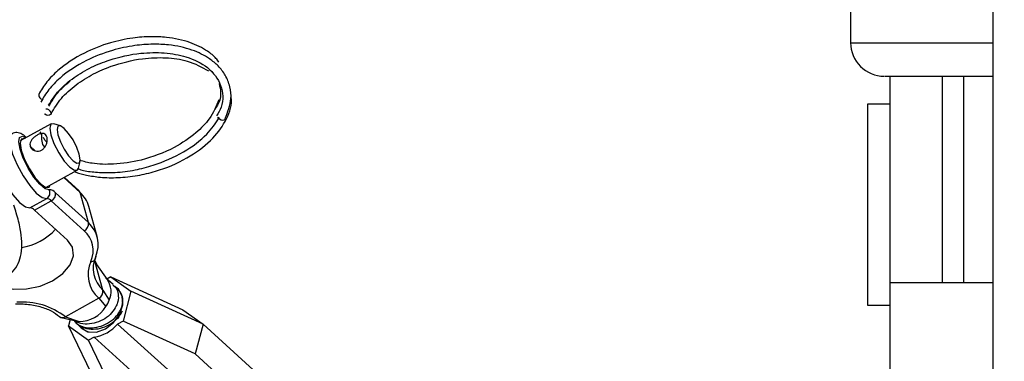
# Model space of a CAD drawing. Units: inches. Extents: x 0.1 to 10.9, y -1.7 to 9.
# Drawn here: x 4.5 to 4.8, y 1 to 1.1 of the extents above; entities that cross this region are included whole.
import ezdxf

# ---------------------------------------------------------------- set-up
doc = ezdxf.new("R2010")
doc.units = ezdxf.units.IN
doc.header["$MEASUREMENT"] = 0
doc.header["$PDSIZE"] = -1
doc.layers.add('BEND', color=5, linetype='Continuous')
doc.styles.add('SLDTEXTSTYLE0', font='TXT', dxfattribs={"width": 0.75})
doc.dimstyles.new('SLDDIMSTYLE1', dxfattribs={"dimtxt": 0.09374999999999999, "dimasz": 0.1875, "dimexe": 0, "dimexo": 0.0625, "dimgap": 0.0234375, "dimtad": 0, "dimtih": 1, "dimtoh": 1, "dimdec": 3, "dimlfac": 15, "dimrnd": 1e-09, "dimzin": 12, "dimdsep": 46, "dimtxsty": 'SLDTEXTSTYLE0', "dimsah": 1, "dimcen": 0.09, "dimadec": 0, "dimazin": 3, "dimtfac": 1, "dimtdec": 3, "dimtofl": 0, "dimtmove": 0, "dimatfit": 3, "dimfxl": 1, "dimfrac": 2, "dimtolj": 1, "dimtzin": 12, "dimarcsym": 0})
doc.dimstyles.new('SLDDIMSTYLE2', dxfattribs={"dimtxt": 0.09374999999999999, "dimasz": 0.1875, "dimexe": 0, "dimexo": 0.0625, "dimgap": 0.0234375, "dimtad": 0, "dimtih": 1, "dimtoh": 1, "dimdec": 6, "dimlfac": 15, "dimrnd": 1e-09, "dimzin": 12, "dimdsep": 46, "dimtxsty": 'SLDTEXTSTYLE0', "dimsah": 1, "dimcen": 0.09, "dimadec": 0, "dimazin": 3, "dimtfac": 1, "dimtdec": 3, "dimtofl": 0, "dimtmove": 0, "dimatfit": 3, "dimfxl": 1, "dimfrac": 2, "dimtolj": 1, "dimtzin": 12, "dimarcsym": 0})
doc.dimstyles.new('SLDDIMSTYLE3', dxfattribs={"dimtxt": 0.18, "dimasz": 0.0625, "dimexe": 0, "dimexo": 0.0625, "dimgap": 0, "dimtad": 0, "dimtih": 1, "dimtoh": 1, "dimdec": 0, "dimrnd": 1e-09, "dimzin": 0, "dimdsep": 46, "dimtxsty": 'Standard', "dimblk1": 'DOT', "dimblk2": 'DOT', "dimsah": 1, "dimcen": 0.09, "dimadec": 0, "dimazin": 0, "dimtfac": 0.0625, "dimtdec": 0, "dimtofl": 0, "dimtmove": 0, "dimatfit": 3, "dimldrblk": 'DOT', "dimfxl": 1, "dimfrac": 2, "dimtolj": 1, "dimtzin": 0, "dimarcsym": 0})

# ---------------------------------------------------------------- blocks, each defined once
blk = doc.blocks.new('_D_1')
at = {"layer": 'BEND', "color": 0, "lineweight": -2, "transparency": 16777216}
for p, q in [((4.580680113148007, 2.043529038431116), (0.8276104400334783, 2.043529038431116)), ((0.8276104400334784, 1.856029038431116), (0.8276104400334785, 1.377350338739718)), ((0.8276104400334787, 0.5553885965921412), (0.8276104400334786, 1.236725338739718)), ((3.664365383090251, 0.3678885965921416), (0.8276104400334786, 0.3678885965921411))]:
    blk.add_line(p, q, dxfattribs=at)
at = {"layer": 'BEND', "color": 0, "transparency": 16777216}
for points in [[(0.7963604400334784, 1.856029038431116), (0.8588604400334784, 1.856029038431116), (0.8276104400334784, 2.043529038431116)], [(0.7963604400334787, 0.5553885965921412), (0.8588604400334787, 0.5553885965921412), (0.8276104400334787, 0.3678885965921411)]]:
    blk.add_solid(points, dxfattribs=at)
at = {"layer": 'Defpoints', "color": 0, "transparency": 16777216}
for p in [(0.8276104400334784, 2.043529038431116), (4.643180113148007, 2.043529038431116), (3.726865383090251, 0.3678885965921416)]:
    blk.add_point(p, dxfattribs=at)
at = {"layer": 'BEND', "color": 0, "transparency": 16777216, "insert": (0.8276104400334787, 1.353912838739717), "char_height": 0.09374999999999999, "attachment_point": 2, "style": 'SLDTEXTSTYLE0'}
blk.add_mtext('\\A1;25', dxfattribs=at)
blk = doc.blocks.new('_D_2')
at = {"layer": 'BEND', "color": 0, "lineweight": -2, "transparency": 16777216}
for p, q in [((4.580680113148007, 2.043529038431116), (1.389597735639095, 2.043529038431116)), ((1.389597735639095, 1.856029038431115), (1.389597735639095, 1.402829103819243)), ((1.389597735639095, 0.8036342877749071), (1.389597735639095, 1.262204103819243)), ((3.453396172325921, 0.6161342877749073), (1.389597735639095, 0.616134287774907))]:
    blk.add_line(p, q, dxfattribs=at)
at = {"layer": 'BEND', "color": 0, "transparency": 16777216}
for points in [[(1.358347735639095, 1.856029038431115), (1.420847735639095, 1.856029038431115), (1.389597735639095, 2.043529038431116)], [(1.358347735639095, 0.8036342877749071), (1.420847735639095, 0.8036342877749071), (1.389597735639095, 0.616134287774907)]]:
    blk.add_solid(points, dxfattribs=at)
at = {"layer": 'Defpoints', "color": 0, "transparency": 16777216}
for p in [(1.389597735639095, 2.043529038431116), (4.643180113148007, 2.043529038431116), (3.515896172325921, 0.6161342877749073)]:
    blk.add_point(p, dxfattribs=at)
at = {"layer": 'BEND', "color": 0, "transparency": 16777216, "insert": (1.389597735639095, 1.379391603819243), "char_height": 0.09374999999999999, "attachment_point": 2, "style": 'SLDTEXTSTYLE0'}
blk.add_mtext('\\A1;21 1/2', dxfattribs=at)
blk = doc.blocks.new('_Dot')
at = {"color": 0, "linetype": 'ByBlock', "lineweight": -2}
blk.add_line((-0.5, 0), (-1, 0), dxfattribs=at)
at = {"color": 0, "linetype": 'ByBlock', "const_width": 0.5}
blk.add_lwpolyline([(-0.25, 0, 1), (0.25, 0, 1)], format="xyb", close=True, dxfattribs=at)

msp = doc.modelspace()

# ---------------------------------------------------------------- linework, layer by layer
at = {"color": 7, "linetype": 'Continuous', "lineweight": 25}
for p, q in [((4.767446779814668, 1.908662371764449), (4.767446779814668, 1.001862371764449)), ((4.734020008161132, 1.116134287774961), (4.734020008161132, 1.095136912446877)), ((4.734020008161132, 1.095136912446877), (4.767446779814668, 1.095136912446877)), ((4.743206359867169, 1.087262896698845), (4.743206359867169, 1.015084419008556)), ((4.755607147714002, 1.038706466252652), (4.755607147714002, 1.087262896698845)), ((4.760629240002257, 1.038706466252651), (4.760629240002257, 1.087262896698845)), ((4.743206359867169, 1.080701216908819), (4.737957016035148, 1.080701216908819)), ((4.737957016035148, 1.080701216908819), (4.737957016035148, 1.03345712242063)), ((4.546229706406965, 1.076088001563131), (4.538919890431735, 1.072049981240893)), ((4.548365119625352, 1.075580296753701), (4.546834643758199, 1.076096598863989)), ((4.543973696504747, 1.073588409611338), (4.543638714400437, 1.074166548785007)), ((4.541264921476472, 1.070798155618118), (4.542420164239843, 1.069748449607598)), ((4.552598352410175, 1.065662938967784), (4.552976086546934, 1.067233367859771)), ((4.544959181654828, 1.061117399459657), (4.552268997630065, 1.065155419781895)), ((4.549147942947037, 1.063431299482594), (4.55297178789651, 1.059956680801818)), ((4.552712305725173, 1.060388792866495), (4.54928229531226, 1.063505519590109)), ((4.554932285121083, 1.052843381538793), (4.54721284683864, 1.059857772763319)), ((4.554932285121083, 1.052843381538793), (4.55297178789651, 1.059956680801818)), ((4.541206303516081, 1.056316275874567), (4.545134566592321, 1.058486302998557)), ((4.542301912274414, 1.055778856644049), (4.546230175350654, 1.057948883768038)), ((4.546230175350654, 1.057948883768038), (4.553949613633101, 1.050934487658682)), ((4.542301912274414, 1.055778856644049), (4.550021350556854, 1.048764460534692)), ((4.557019475297377, 1.04955250573969), (4.555058978072804, 1.056665809887545)), ((4.558362217376718, 1.036972217055351), (4.556401720152149, 1.044085516318376)), ((4.556401720152149, 1.044085516318376), (4.556925452088912, 1.043029582149565)), ((4.556924670516107, 1.043031194143476), (4.556513563220566, 1.043877813345393)), ((4.559388813256355, 1.039444888708836), (4.556925452088912, 1.043029582149565)), ((4.560724208551328, 1.03827710170194), (4.559059145847119, 1.039790089877574)), ((4.560216889643467, 1.040078646557256), (4.559299401327436, 1.039571786823421)), ((4.560216889643467, 1.040078646557256), (4.564946343002319, 1.036724331470521)), ((4.560216889643467, 1.040078646557256), (4.577153963118644, 1.032333211209381)), ((4.743337593462971, 1.015084419008557), (4.743337593462971, 1.038706466252651)), ((4.767446779814668, 1.038706466252651), (4.743337593462971, 1.038706466252651)), ((4.558362217376718, 1.036972217055351), (4.559833840811635, 1.034637649316546)), ((4.562119550480457, 1.037009185449037), (4.561766982988029, 1.03732956191155)), ((4.564946343002319, 1.036724331470521), (4.563071427999919, 1.029721673607732)), ((4.581883416477499, 1.028978905892306), (4.564946343002319, 1.036724331470521)), ((4.557379545888736, 1.03506332317524), (4.549522941578978, 1.030723278696921)), ((4.557379545888736, 1.03506332317524), (4.559047656726889, 1.033110534212457)), ((4.577153963118644, 1.032333211209381), (4.581883416477499, 1.028978905892306)), ((4.737957016035148, 1.03345712242063), (4.743206359867169, 1.03345712242063)), ((4.548563795432436, 1.030543585339345), (4.552279470705653, 1.02971836169297)), ((4.549522941578978, 1.030723278696921), (4.552762404541991, 1.029638494721938)), ((4.550661067897916, 1.030077797256423), (4.550269890708915, 1.028616900908256)), ((4.563071427999919, 1.029721673607732), (4.561805514527325, 1.029022371109936)), ((4.580008501475092, 1.021976248029518), (4.563071427999919, 1.029721673607732)), ((4.550269890708915, 1.028616900908256), (4.55499934406776, 1.02526258582152)), ((4.556742485895214, 1.015090747930229), (4.550269890708915, 1.028616900908256)), ((4.55199669766473, 1.029331600390315), (4.552345279135857, 1.029014868011006)), ((4.553392039593867, 1.028063684137412), (4.553740621064982, 1.027746951758103)), ((4.561805514527325, 1.029022371109936), (4.57436367004679, 1.017611134603472)), ((4.581883416477499, 1.028978905892306), (4.580008501475092, 1.021976248029518)), ((4.66731151249018, 0.9513530948794189), (4.581883416477499, 1.028978905892306)), ((4.556265257540357, 1.025961888319317), (4.55499934406776, 1.02526258582152)), ((4.561471939254062, 1.011736432843493), (4.55499934406776, 1.02526258582152)), ((4.556265257540357, 1.025961888319317), (4.568823491217092, 1.014550651812853)), ((4.61644343264307, 0.988868960776306), (4.580008501475092, 1.021976248029518))]:
    msp.add_line(p, q, dxfattribs=at)
at = {"color": 7, "linetype": 'Continuous', "lineweight": 25, "flags": 128}
for points in [[(4.546156160405999, 1.078740132102351), (4.546167962155359, 1.078457891507902), (4.546037283182329, 1.078226550842391), (4.545784209908007, 1.078081324845525), (4.545447117557121, 1.078044332027688), (4.545077355462976, 1.07812119482825), (4.544731275024837, 1.078300214079282), (4.544592467694628, 1.078412066917367)], [(4.546834643758199, 1.076096598863989), (4.546105201859106, 1.075992195391704), (4.545848611507154, 1.075072123000587), (4.546109813138653, 1.073474519799129), (4.546848946540536, 1.071442601474649), (4.547953543386132, 1.069285709658617), (4.54925540920776, 1.067332207510649), (4.550556337142023, 1.065879507907276), (4.551658354797357, 1.06514876175856), (4.552393580335213, 1.065251225953323), (4.552598352410175, 1.065662938967784)], [(4.58719772076649, 1.077273163910453), (4.587070324399235, 1.07705496343773), (4.586817172967628, 1.076909737440863), (4.586480080616745, 1.076872744623027), (4.586110396679885, 1.076949607423589), (4.585764316241743, 1.077128626674621), (4.585494517309385, 1.077382549909371), (4.585342188769648, 1.077672723467794)], [(4.536942433077296, 1.073716221189139), (4.536880532511116, 1.073677606607731), (4.536444258571258, 1.07278237846216), (4.536535155488501, 1.071139619891882), (4.537142984659106, 1.068934114247366), (4.538199436619898, 1.066413966930795), (4.539585634147212, 1.063862664168277), (4.541145731623679, 1.061567194609052), (4.542704109639974, 1.0597857801383), (4.544085461415893, 1.058718811138445), (4.545134566592321, 1.058486302998557)], [(4.549251266871888, 1.074994146458778), (4.548369730904898, 1.075578738492921), (4.547781519211703, 1.075496771044974), (4.547576278193056, 1.074760715086013), (4.547785270761171, 1.073482628616983), (4.548376608745585, 1.071857093957399), (4.549260254959151, 1.07013158148154), (4.550301778879366, 1.068568782694063), (4.551342521226772, 1.067406623011365), (4.552224057193765, 1.066822026092392), (4.55281226888696, 1.066903993540338), (4.553017509905612, 1.067640049499299), (4.552808517337503, 1.06891813596833), (4.55221725751036, 1.070543670627913), (4.551333533139516, 1.072269183103773), (4.55029208737658, 1.073831981891249), (4.549251266871888, 1.074994146458778)], [(4.53301542051754, 1.071546892595844), (4.532952269434887, 1.071507579483742), (4.532515995495014, 1.070612351338171), (4.532606892412257, 1.068969592767892), (4.533214721582869, 1.066764092008206), (4.534271173543662, 1.064243944691635), (4.535657371070975, 1.061692641929117), (4.537217390390161, 1.059397172369892), (4.53877576840646, 1.05761575789914), (4.540157198339656, 1.056548784014456), (4.541206303516081, 1.056316275874567)], [(4.545722153027274, 1.060588973201228), (4.544776684404813, 1.060827191707424), (4.543523276097112, 1.061860582385636), (4.542127152595175, 1.063552946404894), (4.540772296137352, 1.065681232656256), (4.539637296109635, 1.067964924890272), (4.538871745546938, 1.070103029649999), (4.538576545498408, 1.07181374109086), (4.538790540132478, 1.072871590113044), (4.539485670985425, 1.073137144128103), (4.540265993274144, 1.072793564722935)], [(4.539921475981608, 1.072603271284188), (4.539910924748732, 1.072606925137052), (4.539138965289037, 1.072499341640416), (4.538869557143077, 1.071533268804883), (4.539143811040432, 1.069855783977903), (4.539919912835998, 1.067722270958407), (4.541079766878919, 1.065457531864916), (4.542446737715224, 1.063406357540448), (4.543812692506872, 1.061881020514492), (4.544969732887704, 1.061113740721962), (4.545741770504684, 1.061221324218599), (4.545960767204701, 1.061670689502951)], [(4.532562264605087, 1.039119910736432), (4.534606546434375, 1.03788664746778), (4.537305161016189, 1.037246148553915), (4.540394014899633, 1.037261105903475), (4.543570717566386, 1.037930044297789), (4.546524359354535, 1.039187507014422), (4.548965836483433, 1.040910376797234), (4.550656143989244, 1.042930029313502), (4.551429744751839, 1.04504875595249), (4.551211060680949, 1.047059166370337), (4.550021350556854, 1.048764460534692)], [(4.552886205674334, 1.028535148392831), (4.553222985396097, 1.028134865880646), (4.554799105115073, 1.027213860486993), (4.556802745158496, 1.027123608367313), (4.558929092132331, 1.027877835893994), (4.560854262266115, 1.029361710482635), (4.562285322072441, 1.03134934782287), (4.56300429089595, 1.033538132694185), (4.562901748543908, 1.03559484153108), (4.561993248315133, 1.03720636649813), (4.561244267095908, 1.037782893677889)]]:
    msp.add_lwpolyline(points, dxfattribs=at)
at = {"color": 7, "linetype": 'Continuous', "lineweight": 25}
for centre, radius, start, end in [((4.741894023909164, 1.095136912446877), 0.007874015748031482, 180, 270.0000000000008), ((4.54427858254396, 1.08286014650802), 0.001017983830058843, 174.0621614963383, 264.8156488001931), ((4.544972771010741, 1.078268257214793), 0.001274000145342997, 21.73957349323479, 91.52523030548164), ((4.544344075916019, 1.059840638782934), 0.001568152073672251, 300.2710011191069, 28.50319797983254), ((4.545669159887769, 1.058595802068704), 0.001993875481658856, 39.26614564619289, 88.4770158196621), ((4.545413242676762, 1.059576808010213), 0.001821405043348672, 296.6486304372119, 8.873716008741281), ((4.552109883727127, 1.059733074806043), 0.0008904372176294575, 14.54375813312592, 47.42565590804001), ((4.548409315992807, 1.054755673504321), 0.00691857115166491, 16.02687881492677, 48.74183779106185), ((4.54509556262688, 1.057021297595377), 0.00146552452748694, 39.267217481823, 88.47493066919449), ((4.541167315901667, 1.054851303805382), 0.001465490770209828, 39.26661312290302, 88.47553502808641), ((4.553132523512662, 1.052562493671092), 0.001821548748004419, 296.6519031510445, 8.870562626573111), ((4.550439668344797, 1.04771940588808), 0.006814596977637527, 335.6326194939624, 48.75625346906956), ((4.536758836256205, 1.061105891234621), 0.01435021919450941, 279.8295863732219, 316.881829126309), ((4.549878290964386, 1.046290904520812), 0.006175640260820897, 335.6320345928441, 48.75690871484316), ((4.562293067766142, 1.040667668407944), 0.007453279997899406, 155.6319576429832, 228.7578428634172), ((4.555686546322463, 1.044707101391483), 0.0009814063992193813, 259.2666808736772, 11.80024880707661), ((4.562854596267396, 1.042096202433484), 0.006814447464962166, 155.63213989601, 228.7578113168838), ((4.555410860068225, 1.03665955113991), 0.00486321350959869, 335.4331740302067, 33.9155728611601), ((4.556562450580635, 1.036691331858186), 0.001821553461817333, 296.6520113082433, 8.8704544693818), ((4.53941229201947, 1.017668724398968), 0.01651201448743824, 52.24249983174826, 94.56076520801022), ((4.552539692639368, 1.037426869471171), 0.007809247507284723, 326.4461125831245, 339.0735715343459), ((4.552912032461709, 1.03679258311413), 0.007155652956765114, 268.801832169817, 329.0316134306651), ((4.548856157987398, 1.031699212852872), 0.001181967780759666, 232.7791657651416, 304.3419050531188), ((4.553202275036327, 1.033797624912803), 0.004182325907476644, 257.2279000431586, 263.962828450353), ((4.555023344106168, 1.034754952230709), 0.008880333435622466, 278.0391586915439, 319.7940728445715)]:
    msp.add_arc(centre, radius, start, end, dxfattribs=at)
for points, knots in [([(4.585573299848146, 1.09058004175315), (4.585361577868099, 1.090875427127318), (4.584680488188557, 1.091825654070147), (4.582530082021023, 1.093498184685437), (4.578798011981032, 1.095398825588886), (4.574115251342395, 1.096408559877819), (4.569497626129497, 1.096623484333017), (4.565038265448841, 1.096288213515809), (4.559654121201998, 1.095131331525957), (4.553400943740392, 1.09268860489384), (4.548390107802032, 1.089350168382232), (4.544999921029284, 1.085908553786015), (4.54385068815132, 1.083957904602445), (4.543266138644196, 1.082965720128178)], [0, 0, 0, 0, 0.02921264359762725, 0.09397432454420045, 0.2004716164478779, 0.3173826349141659, 0.3877430009526624, 0.4679536078787006, 0.5660387690584089, 0.6869325050459577, 0.8341026126615274, 0.9156174193570845, 1, 1, 1, 1]), ([(4.587068839410907, 1.077295746479694), (4.587679842089791, 1.078865666028287), (4.588674715435555, 1.081421908689504), (4.588274883908998, 1.084843062445756), (4.587250994111958, 1.08745139687715), (4.585566884286681, 1.089643553227595), (4.583054056438314, 1.091744468079281), (4.579272936785689, 1.093622357535723), (4.574605283469918, 1.094639100770233), (4.5699850859836, 1.094852828042574), (4.565526376356711, 1.094517876199715), (4.560141994204816, 1.093360876011742), (4.553888901771185, 1.0909181964448), (4.548878040576017, 1.087579743155645), (4.545487858446123, 1.084138130519344), (4.544338624436367, 1.082187484133567), (4.543754074546484, 1.081195301409829)], [0, 0, 0, 0, 0.09373551245615219, 0.1526261113355196, 0.2133879158439495, 0.269103377462665, 0.3178618457756217, 0.3980426423551811, 0.48606291300418, 0.5390375708719469, 0.5994273702734346, 0.6732747607806615, 0.7642944908826135, 0.8750974800855146, 0.9364692015353898, 1, 1, 1, 1]), ([(4.545595850861954, 1.080436560300197), (4.54633011064578, 1.081610319696456), (4.547773405871208, 1.083917515827492), (4.551379456616196, 1.086968506622094), (4.555464155124923, 1.089376105099909), (4.560734983783984, 1.091515664550087), (4.566697591594522, 1.092807244306706), (4.572919521942225, 1.092884009713146), (4.578475893538954, 1.091864412949108), (4.583438912204528, 1.089412464607797), (4.586423396689177, 1.085232174714672), (4.586849783924446, 1.081042401671993), (4.585453862133427, 1.078616660702425), (4.585064495951958, 1.077940045791324)], [0, 0, 0, 0, 0.08412844392532857, 0.165366787225129, 0.240831442367744, 0.3086177047462388, 0.4214460172386425, 0.5070012036790348, 0.5947772752971058, 0.7066276412291509, 0.8293491358660934, 0.9524001446511271, 1, 1, 1, 1]), ([(4.546160771685553, 1.07843055111421), (4.546883847382908, 1.079651169758249), (4.548305120576565, 1.082050410342307), (4.551874695909859, 1.085248242131795), (4.55592471429113, 1.087791127190678), (4.56115593128844, 1.090073255097944), (4.567087339004228, 1.091507893166103), (4.573236345096937, 1.091742940270244), (4.578832468530614, 1.090948359119676), (4.581579070561965, 1.089372469212272), (4.583117910723317, 1.08848954454692)], [0, 0, 0, 0, 0.1190459569749189, 0.2339960091033719, 0.3407742883954356, 0.4366927765878266, 0.5963621385161869, 0.7174512612946462, 0.841696269901236, 1, 1, 1, 1]), ([(4.74204677257549, 1.087262896698845), (4.74209682603475, 1.087262896698845), (4.742210887516225, 1.087262896698845), (4.744622694032571, 1.087262896698845), (4.748859068393462, 1.087262896698845), (4.755071075365496, 1.087262896698845), (4.761286837688329, 1.087262896698845), (4.765982057288542, 1.087262896698845), (4.767446779814668, 1.087262896698845)], [0, 0, 0, 0, 0.1490364783127309, 0.3396233099965406, 0.5313117574370366, 0.7230002048775379, 0.9135870365613643, 1, 1, 1, 1]), ([(4.545672835783257, 1.080200969832559), (4.546368599318029, 1.081432596252033), (4.547554726842474, 1.083532255005318), (4.549753642488419, 1.085382934936921), (4.550662709200807, 1.086148035464638)], [0, 0, 0, 0, 0.5865840901758077, 1, 1, 1, 1]), ([(4.585671699864321, 1.085519304106322), (4.585951945180863, 1.084167448896141), (4.586360973769349, 1.082194365330359), (4.585061272804293, 1.080122132123219), (4.584652059982655, 1.079469686352539)], [0, 0, 0, 0, 0.6851484821149005, 1, 1, 1, 1]), ([(4.551675236769949, 1.064827403445211), (4.551784571566834, 1.064782098790213), (4.552651801380996, 1.064422747982841), (4.554657555335297, 1.063944245857187), (4.557929946330884, 1.063426361036507), (4.561977934389905, 1.063346887424665), (4.56636769558737, 1.063821377913411), (4.571960429001969, 1.065143239705483), (4.578160412379194, 1.067766588117333), (4.583816445949175, 1.071934059580879), (4.58740537360783, 1.07666100761904), (4.588705041714334, 1.080327039509327), (4.588490040266798, 1.0822176008622), (4.588454294444052, 1.08253192279714)], [0, 0, 0, 0, 0.00824842716396377, 0.06542548356485711, 0.1357140242100265, 0.2184648405651034, 0.3081066376382648, 0.3910066595346908, 0.5466010820905124, 0.6930408791531124, 0.827684211725217, 0.9713510318462893, 1, 1, 1, 1]), ([(4.585616755296119, 1.081741200705284), (4.584998281192647, 1.080232439789771), (4.583904596389509, 1.077564407489636), (4.580117954904416, 1.073672679351847), (4.574808739789891, 1.070057494505207), (4.567893970821348, 1.067426829538655), (4.561167284292619, 1.066452484610246), (4.556289956060379, 1.06656381585673), (4.553861519765061, 1.067210504313187), (4.552923095910739, 1.067460404990023)], [0, 0, 0, 0, 0.1644968919512931, 0.2908897072326491, 0.4438796821482546, 0.6389584450766552, 0.793913642456449, 0.9203617758714903, 1, 1, 1, 1]), ([(4.5524991708212, 1.065466221977544), (4.552930659467393, 1.065345899497155), (4.554348240663856, 1.06495060083237), (4.557241391548267, 1.064595379902726), (4.561306896237927, 1.064551065231287), (4.5657688399234, 1.065123992468851), (4.571314922379219, 1.066538383827782), (4.577326630218998, 1.069232497870469), (4.582808641613102, 1.073211903480978), (4.584821056926977, 1.076204549912909), (4.585714842683171, 1.077533691435408)], [0, 0, 0, 0, 0.03999445597097256, 0.1313948564971097, 0.2414820909235218, 0.3617056979879583, 0.4705029083696566, 0.6658309088156167, 0.8515835315893384, 1, 1, 1, 1]), ([(4.54024426555015, 1.072985611815664), (4.540034340832715, 1.073171064687043), (4.539468721556261, 1.073670747240874), (4.538561771510615, 1.07398587691363), (4.537506920763882, 1.074053765655655), (4.53708092716553, 1.073739295325353), (4.53697604070792, 1.073661867685367)], [0, 0, 0, 0, 0.2190022386427855, 0.5900776681757295, 0.8990705460173708, 1, 1, 1, 1]), ([(4.545193184552708, 1.072968182742108), (4.545148306547926, 1.073095250021718), (4.545040973603122, 1.073399151796681), (4.544731798774254, 1.073713075756849), (4.544268850399234, 1.073860090058888), (4.54367078563034, 1.073783289818429), (4.542993324990068, 1.073493811574021), (4.542332553790043, 1.073054908757175), (4.541770891165232, 1.072528223092611), (4.541359554012271, 1.071921394799528), (4.541176874986853, 1.071316477977645), (4.541238936831569, 1.070951125060917), (4.541264921476472, 1.070798155618118)], [0, 0, 0, 0, 0.07182334357755256, 0.1717770433410274, 0.2759603408209475, 0.3855987714861195, 0.4999449577265279, 0.6020604102990429, 0.7039968367854211, 0.8105814249853784, 0.9206924249152546, 1, 1, 1, 1]), ([(4.543956970846718, 1.073597519819348), (4.543920027916826, 1.072486076672584), (4.543882329009989, 1.071351889650475), (4.544624173216899, 1.070535859473757), (4.544639049433822, 1.070519495604083)], [0, 0, 0, 0, 0.9799469797296745, 1, 1, 1, 1]), ([(4.541264921476472, 1.070798155618118), (4.541280246279008, 1.070749350305522), (4.541353786923665, 1.07051514342807), (4.541615551424062, 1.070134610361666), (4.542157631139666, 1.069769317412295), (4.542850512526286, 1.069600605655225), (4.543594581642182, 1.069693009435909), (4.544257213390466, 1.070052103407769), (4.544767173849998, 1.070608697810044), (4.5451163241455, 1.071305092786254), (4.545286956582395, 1.072074027626907), (4.545272967610646, 1.072641120844086), (4.545207644482208, 1.0729089058466), (4.545193184552708, 1.072968182742108)], [0, 0, 0, 0, 0.0263561629685776, 0.12647792427137, 0.2281359061327219, 0.3357512422548777, 0.4456575268605047, 0.5495007379162424, 0.648457277784597, 0.7511633220939988, 0.8603497780219456, 0.969087023029146, 1, 1, 1, 1]), ([(4.54518404015089, 1.071756842590642), (4.545069599398573, 1.071855137885333), (4.544703212620512, 1.072169834316399), (4.544531261109302, 1.07256110175916), (4.544413018578553, 1.072830156984709)], [0, 0, 0, 0, 0.3123495692626748, 1, 1, 1, 1]), ([(4.535526613940661, 1.04007474846289), (4.53609692340882, 1.040454316916807), (4.537320147395846, 1.04126843146947), (4.538544309635856, 1.043252604548234), (4.539244634855727, 1.045558298439317), (4.539386526837923, 1.048320071364618), (4.538955860035962, 1.051486637819559), (4.538297944840622, 1.054359468063483), (4.537599583092053, 1.056323638152194), (4.537383161982149, 1.05693233109895)], [0, 0, 0, 0, 0.1260414784632543, 0.2703391201174223, 0.4166223440427017, 0.5843423731967642, 0.74344296335562, 0.9204934137101778, 0.9999999999999999, 0.9999999999999999, 0.9999999999999999, 0.9999999999999999]), ([(4.560664496389009, 1.038214185091121), (4.560917113982526, 1.037998593537129), (4.561590887071834, 1.037423575046386), (4.562023296588329, 1.03603761516577), (4.561981892847307, 1.03453726560211), (4.561616121934627, 1.033619982363047), (4.561477957364666, 1.033273492142343)], [0, 0, 0, 0, 0.1879346417904016, 0.5012529112565703, 0.8116056398992402, 1, 1, 1, 1]), ([(4.562490015990125, 1.032314258068855), (4.562685477034478, 1.032799628931872), (4.56311033234374, 1.033854633978014), (4.563019518441529, 1.035467591445589), (4.56231675159513, 1.036954410201171), (4.561393280256564, 1.037598681793749), (4.560932028760227, 1.037920479800585)], [0, 0, 0, 0, 0.2240730264165773, 0.487046486688667, 0.7437921831642772, 1, 1, 1, 1]), ([(4.537809197318261, 1.033753211760517), (4.538410612320774, 1.033753528224395), (4.540167429790714, 1.033754452659714), (4.542879778654619, 1.033370478174309), (4.545651225901278, 1.03246646121915), (4.547293165529048, 1.031494269828743), (4.548003950843583, 1.030876984817226), (4.548146279239894, 1.030753379019582)], [0, 0, 0, 0, 0.1384943183758116, 0.4045613045784401, 0.669538357574461, 0.9338280143845369, 1, 1, 1, 1]), ([(4.551587778773051, 1.029871979827833), (4.551833755654087, 1.029567345204039), (4.552420517597497, 1.028840659008438), (4.553945601108055, 1.028223418507864), (4.555879980994458, 1.028046635087078), (4.557979951586873, 1.028469051436498), (4.559975700281676, 1.029449441215264), (4.561572502604065, 1.030794555153816), (4.562207557331629, 1.031846413944493), (4.562490015990125, 1.032314258068855)], [0, 0, 0, 0, 0.1064314584829934, 0.2538853617293361, 0.4040486073793149, 0.5577482545685679, 0.7146864121044068, 0.8730986641164862, 1, 1, 1, 1]), ([(4.561477957364666, 1.033273492142343), (4.561145464189309, 1.032703516275633), (4.560479861061712, 1.031562507233465), (4.558799313190093, 1.030190682361851), (4.556805771767035, 1.029257484500436), (4.554670558300902, 1.028926668974016), (4.552838140532717, 1.02911867872341), (4.55199233503588, 1.029651244673065), (4.551671172591362, 1.02985346632201)], [0, 0, 0, 0, 0.1734702160141984, 0.3472622203493217, 0.5252112104473683, 0.7064828259804589, 0.8885480249681116, 1, 1, 1, 1]), ([(4.562873299293795, 1.03200557588944), (4.562540944726425, 1.03143573676267), (4.561875643433293, 1.030295043222865), (4.560193049084191, 1.028921157159363), (4.558207431138669, 1.027995536413409), (4.556041837590993, 1.027636064844502), (4.554061989604197, 1.027962626399233), (4.552770890278502, 1.028493439375902), (4.552395979858126, 1.02899474356085), (4.552366616073435, 1.029034006775073)], [0, 0, 0, 0, 0.1601927373592211, 0.3206708912126168, 0.4850028658749485, 0.6523997651008615, 0.8205241768079536, 0.9859430702847921, 1, 1, 1, 1]), ([(4.553443076298041, 1.028114896695473), (4.553551023076707, 1.027986565961979), (4.553952055913424, 1.027509804740117), (4.554621211532531, 1.02730648884176), (4.555110249248827, 1.02715789987414)], [0, 0, 0, 0, 0.2691719200508489, 1, 1, 1, 1])]:
    msp.add_open_spline(points, degree=3, knots=knots, dxfattribs=at)

# ---------------------------------------------------------------- dimensions: what is measured, and where the dimension line sits
at = {"layer": 'BEND', "color": 7}
for base, p1, text, dimstyle, picture, middle in [((0.8276104400334784, 2.043529038431116), (3.726865383090249, 0.3678885965921415), '25', 'SLDDIMSTYLE1', '_D_1', (0.8276104400334787, 1.307037838739717)), ((1.389597735639095, 2.043529038431116), (3.515896172325919, 0.6161342877749071), '21 1/2', 'SLDDIMSTYLE2', '_D_2', (1.389597735639095, 1.332516603819243))]:
    dim = msp.add_linear_dim(base=base, p1=p1, p2=(4.643180113148005, 2.043529038431115), angle=90.0000000000002, text=text, dimstyle=dimstyle, dxfattribs=at)
    dim.commit()
    dim.dimension.update_dxf_attribs({"geometry": picture, "text_midpoint": middle, "dimtype": 160})

# ---------------------------------------------------------------- leaders
msp.add_leader([(4.921169796752491, 1.213741366143242), (4.02030498435956, 1.051534513643652), (3.774241992233575, 1.051534513643652)], dimstyle='SLDDIMSTYLE3', dxfattribs=at)

doc.saveas('drawing.dxf')
